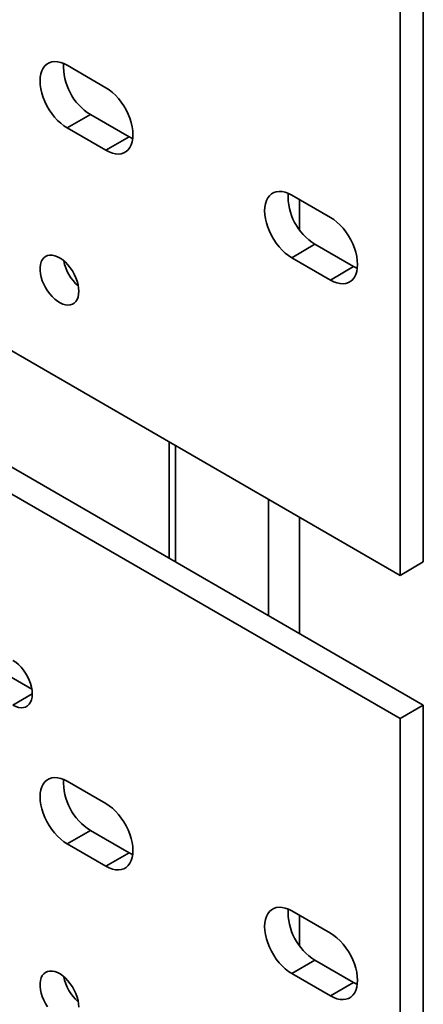
# Model space of a CAD drawing. Units: inches. Extents: x 0.2 to 8.4, y 0.1 to 10.9.
# Drawn here: x 7.7 to 7.9, y 8 to 8.4 of the extents above; entities that cross this region are included whole.
import ezdxf

# ---------------------------------------------------------------- set-up
doc = ezdxf.new("R2010")
doc.units = ezdxf.units.IN
doc.header["$MEASUREMENT"] = 0

msp = doc.modelspace()

# ---------------------------------------------------------------- linework, layer by layer
at = {"color": 7, "linetype": 'Continuous', "lineweight": 35}
for p, q in [((6.64898516014228, 8.88594035828877), (7.915884857114242, 8.154574730781958)), ((7.92693340178712, 8.160952919858039), (7.92693340178712, 8.433133167237616)), ((7.915884857114242, 8.154574730781958), (7.915884857114242, 8.426754978161535)), ((7.92693340178712, 8.092907897932456), (7.381871902041846, 8.407565204066321)), ((7.915884857114242, 8.086529708856375), (7.370823357368968, 8.40118701499024)), ((7.775936613068033, 8.386340129583363), (7.757522360423482, 8.396970451362302)), ((7.768570905096359, 8.3735788934468), (7.757522360423482, 8.367200704370719)), ((7.768570905096359, 8.3735788934468), (7.786985157740911, 8.36294857166786)), ((7.757522360423482, 8.367200704370719), (7.775936613068033, 8.35657038259178)), ((7.786985157740911, 8.36294857166786), (7.775936613068033, 8.35657038259178)), ((7.882739223095608, 8.324684295195778), (7.864324935881791, 8.33531463693113)), ((7.87537348055467, 8.311923079015628), (7.864324935881791, 8.305544889939547)), ((7.87537348055467, 8.311923079015628), (7.893787767768486, 8.301292737280278)), ((7.864324935881791, 8.305544889939547), (7.882739223095608, 8.294914548204197)), ((7.893787767768486, 8.301292737280278), (7.882739223095608, 8.294914548204197)), ((7.440797470749756, 8.273607006501512), (7.740763906458371, 8.10044006912883)), ((7.806031267420471, 8.217991815015575), (7.806031267420471, 8.162703248715275)), ((7.915884857114242, 8.154574730781958), (7.92693340178712, 8.160952919858039)), ((7.915884857114242, 8.086529708856375), (7.92693340178712, 8.092907897932456)), ((7.92693340178712, 7.82072765055288), (7.92693340178712, 8.092907897932456)), ((7.915884857114242, 7.8143494614768), (7.915884857114242, 8.086529708856375)), ((7.775936613068033, 8.046114860278205), (7.757522360423482, 8.056745182057142)), ((7.768570905096359, 8.033353624141641), (7.757522360423482, 8.02697543506556)), ((7.768570905096359, 8.033353624141641), (7.786985157740911, 8.022723302362703)), ((7.757522360423482, 8.02697543506556), (7.775936613068033, 8.016345113286622)), ((7.786985157740911, 8.022723302362703), (7.775936613068033, 8.016345113286622)), ((7.882739223095608, 7.984459025890621), (7.864324935881791, 7.995089367625972)), ((7.87537348055467, 7.971697809710471), (7.864324935881791, 7.965319620634389)), ((7.87537348055467, 7.971697809710471), (7.893787767768486, 7.961067467975119)), ((7.864324935881791, 7.965319620634389), (7.882739223095608, 7.954689278899039)), ((7.893787767768486, 7.961067467975119), (7.882739223095608, 7.954689278899039))]:
    msp.add_line(p, q, dxfattribs=at)
at = {"color": 8, "linetype": 'Continuous', "lineweight": 35}
for p, q in [((7.86800783307921, 8.333188473064137), (7.86800783307921, 8.318844825598736)), ((7.809082247086667, 8.216230647373669), (7.809082247086667, 8.160941921396121)), ((7.853276425778179, 8.190717891069347), (7.853276425778179, 8.135429165091798)), ((7.86800783307921, 8.182213635555806), (7.86800783307921, 8.126924909578257)), ((7.74094955637764, 8.09820683434936), (7.731742434376521, 8.092891675954442)), ((7.86800783307921, 7.992963203758978), (7.86800783307921, 7.978619396616332))]:
    msp.add_line(p, q, dxfattribs=at)
at = {"color": 7, "linetype": 'Continuous', "lineweight": 35, "flags": 128}
for points in [[(7.757522360423482, 8.396970451362302), (7.75596867935436, 8.397758791823707), (7.754437606584881, 8.398318676184665), (7.752951542999098, 8.398641803330248), (7.751532094387955, 8.398723524687961), (7.750200036880023, 8.398562704506906), (7.748974763833255, 8.398161560128633), (7.747874112988653, 8.397525921446443), (7.746914159054682, 8.396665190966623), (7.746108868014605, 8.395591744986325), (7.745470062557229, 8.394321432581727), (7.745006972676445, 8.392872717300646), (7.744726408517558, 8.391266737057736), (7.744632414684634, 8.38952686498962), (7.744726408517558, 8.387678310274739), (7.745006972676445, 8.385748397549076), (7.745470062557229, 8.383765010072459), (7.746108868014605, 8.381757148585946), (7.746914159054682, 8.37975409303872), (7.747874112988653, 8.377784863661152), (7.748974763833255, 8.375878600240437), (7.750200036880023, 8.374062626037219), (7.751532094387955, 8.372363844993924), (7.752951542999098, 8.370806705869338), (7.754437606584881, 8.36941406052002), (7.75596867935436, 8.368206205888722), (7.757522360423482, 8.367200704370719)], [(7.775936613068033, 8.35657038259178), (7.777490328706421, 8.355782022173962), (7.779021401475898, 8.355222137813005), (7.780507465061681, 8.354899010667422), (7.781926879103558, 8.35481730926612), (7.783258936611491, 8.354978129447176), (7.784484244227524, 8.355379413546284), (7.785584895072126, 8.356014892551226), (7.786544849006098, 8.356875782708293), (7.787350105476909, 8.357949088967755), (7.787988945503551, 8.359219381415942), (7.788452035384335, 8.360668096697024), (7.788732599543221, 8.362274076939935), (7.788826593376146, 8.364014108685296), (7.788732599543221, 8.365862503722932), (7.788452035384335, 8.367792416448594), (7.787988945503551, 8.369775803925211), (7.787350105476909, 8.371783685368134), (7.786544849006098, 8.373786880636198), (7.785584895072126, 8.375755950336519), (7.784484244227524, 8.377662373434479), (7.783258936611491, 8.379478207916863), (7.781926879103558, 8.381176988960158), (7.780507465061681, 8.38273410812833), (7.779021401475898, 8.384126753477648), (7.777490328706421, 8.385334608108948), (7.775936613068033, 8.386340129583363)], [(7.786985157740911, 8.36294857166786), (7.788538873379298, 8.362160211250043), (7.788710336936233, 8.362086616127906)], [(7.864324935881791, 8.33531463693113), (7.862771254812668, 8.336102977392535), (7.861240182043192, 8.336662861753492), (7.859754118457408, 8.336985988899077), (7.858334704415531, 8.337067690300378), (7.857002612338333, 8.336906890075737), (7.855777339291564, 8.336505745697462), (7.854676688446963, 8.335870107015271), (7.85371673451299, 8.335009376535451), (7.85291147804218, 8.333935910598743), (7.852272638015537, 8.332665618150555), (7.851809548134754, 8.331216902869473), (7.851528983975868, 8.329610922626564), (7.851434990142943, 8.327871050558448), (7.851528983975868, 8.326022495843567), (7.851809548134754, 8.324092583117904), (7.852272638015537, 8.322109195641287), (7.85291147804218, 8.320101314198363), (7.85371673451299, 8.318098278607549), (7.854676688446963, 8.31612904922998), (7.855777339291564, 8.314222785809267), (7.857002612338333, 8.312406811606047), (7.858334704415531, 8.31070801060634), (7.859754118457408, 8.309150891438167), (7.861240182043192, 8.307758246088849), (7.862771254812668, 8.30655039145755), (7.864324935881791, 8.305544889939547)], [(7.882739223095608, 8.294914548204197), (7.88429290416473, 8.29412620774279), (7.885823976934208, 8.293566323381834), (7.887310040519991, 8.29324319623625), (7.888729454561869, 8.293161494834948), (7.890061546639066, 8.29332229505959), (7.891286819685834, 8.293723599115113), (7.892387505099701, 8.294359058163645), (7.893347424464408, 8.295219968277124), (7.894152680935219, 8.296293274536584), (7.89479152096186, 8.297563566984772), (7.895254610842644, 8.299012282265853), (7.895535175001531, 8.300618262508761), (7.895629203403721, 8.302358274297713), (7.895535175001531, 8.30420668929176), (7.895254610842644, 8.306136602017423), (7.89479152096186, 8.30811998949404), (7.894152680935219, 8.310127870936965), (7.893347424464408, 8.312131066205026), (7.892387505099701, 8.314100115948934), (7.891286819685834, 8.316006559003307), (7.890061546639066, 8.31782237352928), (7.888729454561869, 8.319521174528987), (7.887310040519991, 8.32107829369716), (7.885823976934208, 8.322470939046477), (7.88429290416473, 8.323678793677777), (7.882739223095608, 8.324684295195778)], [(7.76304663275992, 8.289587322192347), (7.762957029223716, 8.29111877826531), (7.762689981647645, 8.292723769020277), (7.762250640852265, 8.294371377433514), (7.761647614584693, 8.296029169871819), (7.76089258725667, 8.297665012385515), (7.760000285375303, 8.299247090664874), (7.758988097281144, 8.300744608592385), (7.757875658317002, 8.302128506751453), (7.756684677981621, 8.303371721885693), (7.75543831768289, 8.304450025146107), (7.754160845045201, 8.30534254100969), (7.752877115370453, 8.306031886948372), (7.751612122237613, 8.306504592539621), (7.750390478963722, 8.306751398812626), (7.749235969203455, 8.306767677358904), (7.748171062979393, 8.30655307101308), (7.747216467281573, 8.306111593609), (7.746390814944112, 8.305451969264682), (7.745710111536936, 8.30458699362144), (7.74518766622727, 8.30353341407944), (7.744833607809907, 8.302312049510244), (7.74465485013795, 8.300946373117982), (7.74465485013795, 8.299462971488737), (7.744833607809907, 8.29789090588155), (7.74518766622727, 8.296260754164946), (7.745710111536936, 8.29460413178518), (7.746390814944112, 8.292953232716863), (7.747216467281573, 8.291340330474803), (7.748171062979393, 8.289796700338002), (7.749235969203455, 8.28835241975958), (7.750390478963722, 8.287035729709688), (7.751612122237613, 8.285872056681555), (7.752877115370453, 8.284884232289881), (7.754160845045201, 8.28409141549482), (7.75543831768289, 8.283508992845876), (7.756684677981621, 8.283148279135714), (7.757875658317002, 8.283016417644053), (7.758988097281144, 8.28311592111423), (7.760000285375303, 8.28344479154359), (7.76089258725667, 8.283996639999778), (7.761647614584693, 8.284760906193208), (7.762250640852265, 8.285722459322844), (7.762689981647645, 8.286862655973655), (7.762957029223716, 8.288159320160204), (7.76304663275992, 8.289587322192347)], [(7.893787767768486, 8.301292737280278), (7.895341448837608, 8.300504396818871), (7.895512912394542, 8.300430801696736)], [(7.731742434376521, 8.092891675954442), (7.733052747816447, 8.092243349603148), (7.734336373783398, 8.091824876145457), (7.735567212481913, 8.091644456550936), (7.736720201194498, 8.09170586084284), (7.737771832820606, 8.092007809397447), (7.738700708984883, 8.092544292350446), (7.739487954868363, 8.093304170442737), (7.740117530331848, 8.094272113153465), (7.740576610177833, 8.095428379179483), (7.74085586070463, 8.096749455170285), (7.74094957798343, 8.098208454934102), (7.74085586070463, 8.099775658364845), (7.740576610177833, 8.101419150151072), (7.740117530331848, 8.103105618162243), (7.739487954868363, 8.104800453230773), (7.738700708984883, 8.106469266072908), (7.737771832820606, 8.10807820661728), (7.736720201194498, 8.109594343202673), (7.735567212481913, 8.110986959926475), (7.734336373783398, 8.112227636444377), (7.733052747816447, 8.113291046304708), (7.731742434376521, 8.11415573532636)], [(7.757522360423482, 8.056745182057142), (7.75596867935436, 8.057533522518549), (7.754437606584881, 8.058093406879506), (7.752951542999098, 8.058416534025088), (7.751532094387955, 8.058498255382803), (7.750200036880023, 8.058337275524503), (7.748974763833255, 8.057936131146228), (7.747874112988653, 8.057300492464037), (7.746914159054682, 8.056439761984217), (7.746108868014605, 8.055366475681168), (7.745470062557229, 8.054096163276569), (7.745006972676445, 8.052647447995486), (7.744726408517558, 8.05104130807533), (7.744632414684634, 8.049301436007214), (7.744726408517558, 8.04745304096958), (7.745006972676445, 8.045523128243916), (7.745470062557229, 8.043539581090052), (7.746108868014605, 8.04153171960354), (7.746914159054682, 8.039528664056315), (7.747874112988653, 8.037559594355994), (7.748974763833255, 8.035653171258033), (7.750200036880023, 8.033837356732061), (7.751532094387955, 8.032138416011518), (7.752951542999098, 8.030581276886931), (7.754437606584881, 8.029188791214862), (7.75596867935436, 8.027980776906315), (7.757522360423482, 8.02697543506556)], [(7.775936613068033, 8.016345113286622), (7.777490328706421, 8.015556593191556), (7.779021401475898, 8.014996868507847), (7.780507465061681, 8.014673581685017), (7.781926879103558, 8.014591880283714), (7.783258936611491, 8.014752860142016), (7.784484244227524, 8.015153984563877), (7.785584895072126, 8.015789623246068), (7.786544849006098, 8.01665035372589), (7.787350105476909, 8.017723659985348), (7.787988945503551, 8.018993952433537), (7.788452035384335, 8.020442827391866), (7.788732599543221, 8.022048807634775), (7.788826593376146, 8.023788679702893), (7.788732599543221, 8.025637074740526), (7.788452035384335, 8.027567147143436), (7.787988945503551, 8.029550534620054), (7.787350105476909, 8.031558416062978), (7.786544849006098, 8.03356145165379), (7.785584895072126, 8.035530521354111), (7.784484244227524, 8.037436944452072), (7.783258936611491, 8.039252778934458), (7.781926879103558, 8.040951719655), (7.780507465061681, 8.042508838823172), (7.779021401475898, 8.04390148417249), (7.777490328706421, 8.04510933880379), (7.775936613068033, 8.046114860278205)], [(7.786985157740911, 8.022723302362703), (7.788538873379298, 8.021934782267637), (7.788710336936233, 8.0218611871455)], [(7.864324935881791, 7.995089367625972), (7.862771254812668, 7.995877708087377), (7.861240182043192, 7.996437592448334), (7.859754118457408, 7.996760719593918), (7.858334704415531, 7.99684242099522), (7.857002612338333, 7.996681461093329), (7.855777339291564, 7.996280316715055), (7.854676688446963, 7.995644678032865), (7.85371673451299, 7.994783947553046), (7.85291147804218, 7.993710641293584), (7.852272638015537, 7.992440348845396), (7.851809548134754, 7.990991633564316), (7.851528983975868, 7.989385493644159), (7.851434990142943, 7.987645621576043), (7.851528983975868, 7.985797226538408), (7.851809548134754, 7.983867313812746), (7.852272638015537, 7.981883766658881), (7.85291147804218, 7.979875885215956), (7.85371673451299, 7.977872849625143), (7.854676688446963, 7.975903779924822), (7.855777339291564, 7.973997356826861), (7.857002612338333, 7.972181542300889), (7.858334704415531, 7.970482581623934), (7.859754118457408, 7.96892546245576), (7.861240182043192, 7.967532976783691), (7.862771254812668, 7.966324962475143), (7.864324935881791, 7.965319620634389)], [(7.882739223095608, 7.954689278899039), (7.88429290416473, 7.953900778760385), (7.885823976934208, 7.953341054076676), (7.887310040519991, 7.953017767253845), (7.888729454561869, 7.952936065852543), (7.890061546639066, 7.953097025754432), (7.891286819685834, 7.953498170132707), (7.892387505099701, 7.954133788858485), (7.893347424464408, 7.954994539294717), (7.894152680935219, 7.956067845554178), (7.89479152096186, 7.957338138002366), (7.895254610842644, 7.958787012960695), (7.895535175001531, 7.960392993203603), (7.895629203403721, 7.962132845315308), (7.895535175001531, 7.963981260309354), (7.895254610842644, 7.965911332712265), (7.89479152096186, 7.967894720188882), (7.894152680935219, 7.969902601631807), (7.893347424464408, 7.97190563722262), (7.892387505099701, 7.973874686966528), (7.891286819685834, 7.975781130020901), (7.890061546639066, 7.977596944546874), (7.888729454561869, 7.979295905223829), (7.887310040519991, 7.980853024392001), (7.885823976934208, 7.98224566974132), (7.88429290416473, 7.983453524372619), (7.882739223095608, 7.984459025890621)], [(7.76304663275992, 7.94936205288719), (7.762957029223716, 7.950893508960154), (7.762689981647645, 7.952498499715119), (7.762250640852265, 7.954145948451108), (7.761647614584693, 7.955803740889413), (7.76089258725667, 7.957439743080356), (7.760000285375303, 7.959021821359714), (7.758988097281144, 7.960519339287227), (7.757875658317002, 7.961903237446294), (7.756684677981621, 7.963146292903287), (7.75543831768289, 7.964224755840948), (7.754160845045201, 7.965117271704532), (7.752877115370453, 7.965806617643215), (7.751612122237613, 7.966279163557215), (7.750390478963722, 7.966526129507468), (7.749235969203455, 7.966542408053747), (7.748171062979393, 7.966327642030675), (7.747216467281573, 7.965886164626593), (7.746390814944112, 7.965226540282278), (7.745710111536936, 7.964361564639034), (7.74518766622727, 7.963308144774282), (7.744833607809907, 7.962086620527839), (7.74465485013795, 7.960720944135576), (7.74465485013795, 7.959237702183577), (7.744833607809907, 7.957665636576392), (7.74518766622727, 7.95603532518254), (7.745710111536936, 7.954378702802774), (7.746390814944112, 7.952727803734456), (7.747216467281573, 7.951114901492397), (7.748171062979393, 7.949571271355595)], [(7.893787767768486, 7.961067467975119), (7.895341448837608, 7.960278967836466), (7.895512912394542, 7.96020537271433)]]:
    msp.add_lwpolyline(points, dxfattribs=at)
at = {"color": 7, "linetype": 'Continuous', "lineweight": 35}
for centre, radius, start, end in [((7.782938094880546, 8.39663625874393), 0.02716722725528262, 177.476372071663, 238.0727060404949), ((7.889740670338853, 8.334980444312755), 0.02716722725527835, 177.4763720716552, 238.0727060404973), ((7.776637832776967, 8.308063657919186), 0.02110273884891212, 190.9367902311402, 229.0577337061478), ((7.782937672596945, 8.056410759157217), 0.02716680849018432, 177.4761840942031, 238.073205075888), ((7.889740248055245, 7.99475494472604), 0.02716680849017371, 177.4761840941928, 238.0732050759001), ((7.77663718287437, 7.967838066989001), 0.02110207002477361, 190.9366932914073, 229.0584943804244)]:
    msp.add_arc(centre, radius, start, end, dxfattribs=at)

doc.saveas('drawing.dxf')
